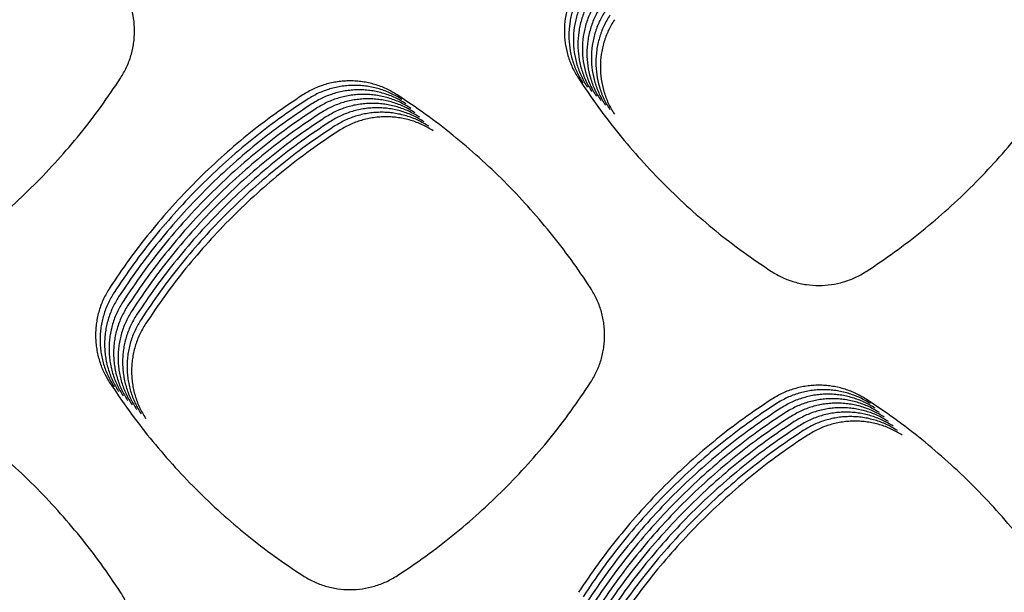
# Model space of a CAD drawing. Units: millimetres. Extents: x 14825 to 21551, y -16892 to -12508.
# Drawn here: x 15823 to 15864, y -15489 to -15465 of the extents above; entities that cross this region are included whole.
import ezdxf

# ---------------------------------------------------------------- set-up
doc = ezdxf.new("R2010")
doc.units = ezdxf.units.MM

msp = doc.modelspace()

# ---------------------------------------------------------------- linework, layer by layer
at = {"color": 6, "linetype": 'Continuous'}
for points, knots in [([(15827.238, -15467.311), (15827.327, -15467.161), (15827.504, -15466.862), (15827.684, -15466.37), (15827.798, -15465.861), (15827.834, -15465.339), (15827.797, -15464.819), (15827.704, -15464.395), (15827.594, -15464.066), (15827.493, -15463.824), (15827.376, -15463.591), (15827.284, -15463.443), (15827.238, -15463.368)], [0, 0, 0, 0, 0.520848, 1.041653, 1.562468, 2.083241, 2.603176, 3.121249, 3.382548, 3.643957, 3.904603, 4.16612, 4.16612, 4.16612, 4.16612]), ([(15846.342, -15463.369), (15846.253, -15463.519), (15846.075, -15463.818), (15845.895, -15464.309), (15845.782, -15464.819), (15845.745, -15465.34), (15845.782, -15465.86), (15845.875, -15466.285), (15845.985, -15466.614), (15846.086, -15466.855), (15846.203, -15467.089), (15846.295, -15467.237), (15846.341, -15467.311)], [0, 0, 0, 0, 0.520837, 1.041631, 1.562435, 2.083196, 2.60312, 3.121183, 3.382475, 3.643879, 3.904521, 4.166032, 4.166032, 4.166032, 4.166032]), ([(15846.529, -15463.556), (15846.44, -15463.706), (15846.263, -15464.005), (15846.083, -15464.497), (15845.969, -15465.006), (15845.933, -15465.528), (15845.97, -15466.048), (15846.063, -15466.472), (15846.173, -15466.801), (15846.274, -15467.042), (15846.391, -15467.276), (15846.483, -15467.424), (15846.529, -15467.498)], [0, 0, 0, 0, 0.520837, 1.041631, 1.562435, 2.083196, 2.60312, 3.121183, 3.382475, 3.643879, 3.904521, 4.166032, 4.166032, 4.166032, 4.166032]), ([(15846.717, -15463.744), (15846.628, -15463.893), (15846.451, -15464.192), (15846.27, -15464.684), (15846.157, -15465.194), (15846.121, -15465.715), (15846.157, -15466.235), (15846.25, -15466.66), (15846.361, -15466.989), (15846.462, -15467.23), (15846.579, -15467.464), (15846.67, -15467.612), (15846.716, -15467.686)], [0, 0, 0, 0, 0.520837, 1.041631, 1.562435, 2.083196, 2.60312, 3.121183, 3.382475, 3.643879, 3.904521, 4.166032, 4.166032, 4.166032, 4.166032]), ([(15846.904, -15463.931), (15846.816, -15464.081), (15846.638, -15464.38), (15846.458, -15464.871), (15846.345, -15465.381), (15846.308, -15465.902), (15846.345, -15466.422), (15846.438, -15466.847), (15846.548, -15467.176), (15846.649, -15467.417), (15846.766, -15467.651), (15846.858, -15467.799), (15846.904, -15467.873)], [0, 0, 0, 0, 0.520837, 1.041631, 1.562435, 2.083196, 2.60312, 3.121183, 3.382475, 3.643879, 3.904521, 4.166032, 4.166032, 4.166032, 4.166032]), ([(15847.092, -15464.119), (15847.003, -15464.268), (15846.826, -15464.567), (15846.646, -15465.059), (15846.532, -15465.569), (15846.496, -15466.09), (15846.532, -15466.61), (15846.626, -15467.034), (15846.736, -15467.364), (15846.837, -15467.605), (15846.954, -15467.839), (15847.046, -15467.987), (15847.092, -15468.061)], [0, 0, 0, 0, 0.520837, 1.041631, 1.562435, 2.083196, 2.60312, 3.121183, 3.382475, 3.643879, 3.904521, 4.166032, 4.166032, 4.166032, 4.166032]), ([(15847.28, -15464.306), (15847.191, -15464.456), (15847.013, -15464.755), (15846.833, -15465.246), (15846.72, -15465.756), (15846.683, -15466.277), (15846.72, -15466.797), (15846.813, -15467.222), (15846.923, -15467.551), (15847.024, -15467.792), (15847.141, -15468.026), (15847.233, -15468.174), (15847.279, -15468.248)], [0, 0, 0, 0, 0.520837, 1.041631, 1.562435, 2.083196, 2.60312, 3.121183, 3.382475, 3.643879, 3.904521, 4.166032, 4.166032, 4.166032, 4.166032]), ([(15847.467, -15464.493), (15847.378, -15464.643), (15847.201, -15464.942), (15847.021, -15465.434), (15846.907, -15465.943), (15846.871, -15466.465), (15846.908, -15466.985), (15847.001, -15467.409), (15847.111, -15467.738), (15847.212, -15467.979), (15847.329, -15468.213), (15847.421, -15468.361), (15847.467, -15468.435)], [0, 0, 0, 0, 0.520837, 1.041631, 1.562435, 2.083196, 2.60312, 3.121183, 3.382475, 3.643879, 3.904521, 4.166032, 4.166032, 4.166032, 4.166032]), ([(15847.655, -15464.681), (15847.566, -15464.83), (15847.389, -15465.129), (15847.208, -15465.621), (15847.095, -15466.131), (15847.059, -15466.652), (15847.095, -15467.172), (15847.188, -15467.597), (15847.299, -15467.926), (15847.4, -15468.167), (15847.517, -15468.401), (15847.608, -15468.549), (15847.654, -15468.623)], [0, 0, 0, 0, 0.520837, 1.041631, 1.562435, 2.083196, 2.60312, 3.121183, 3.382475, 3.643879, 3.904521, 4.166032, 4.166032, 4.166032, 4.166032]), ([(15847.842, -15464.868), (15847.754, -15465.018), (15847.576, -15465.317), (15847.396, -15465.808), (15847.283, -15466.318), (15847.246, -15466.839), (15847.283, -15467.359), (15847.376, -15467.784), (15847.486, -15468.113), (15847.587, -15468.354), (15847.704, -15468.588), (15847.796, -15468.736), (15847.842, -15468.81)], [0, 0, 0, 0, 0.520837, 1.041631, 1.562435, 2.083196, 2.60312, 3.121183, 3.382475, 3.643879, 3.904521, 4.166032, 4.166032, 4.166032, 4.166032]), ([(15819.175, -15475.373), (15819.573, -15475.106), (15820.367, -15474.573), (15821.504, -15473.695), (15822.596, -15472.763), (15823.638, -15471.774), (15824.627, -15470.732), (15825.559, -15469.64), (15826.437, -15468.503), (15826.971, -15467.708), (15827.238, -15467.311)], [0, 0, 0, 0, 1.435708, 2.86975, 4.305587, 5.741513, 7.177217, 8.613325, 10.048108, 11.484066, 11.484066, 11.484066, 11.484066]), ([(15838.785, -15468.007), (15838.636, -15467.918), (15838.337, -15467.741), (15837.928, -15467.591), (15837.592, -15467.504), (15837.335, -15467.458), (15837.077, -15467.43), (15836.817, -15467.42), (15836.556, -15467.429), (15836.297, -15467.457), (15836.041, -15467.503), (15835.705, -15467.59), (15835.295, -15467.74), (15834.995, -15467.918), (15834.844, -15468.007)], [0, 0, 0, 0, 0.520546, 1.039232, 1.300763, 1.56172, 1.820949, 2.080143, 2.341002, 2.602513, 2.862492, 3.121498, 3.641818, 4.165785, 4.165785, 4.165785, 4.165785]), ([(15846.341, -15467.311), (15846.608, -15467.709), (15847.141, -15468.503), (15848.019, -15469.64), (15848.95, -15470.733), (15849.939, -15471.775), (15850.981, -15472.765), (15852.073, -15473.697), (15853.21, -15474.576), (15854.004, -15475.11), (15854.401, -15475.378)], [0, 0, 0, 0, 1.435895, 2.870131, 4.306156, 5.742262, 7.178149, 8.614439, 10.049404, 11.485544, 11.485544, 11.485544, 11.485544]), ([(15858.35, -15475.379), (15858.748, -15475.113), (15859.542, -15474.579), (15860.68, -15473.701), (15861.773, -15472.77), (15862.815, -15471.78), (15863.805, -15470.738), (15864.737, -15469.646), (15865.616, -15468.509), (15866.15, -15467.714), (15866.417, -15467.316)], [0, 0, 0, 0, 1.436208, 2.870797, 4.307146, 5.743516, 7.179689, 8.616262, 10.051482, 11.487903, 11.487903, 11.487903, 11.487903]), ([(15838.973, -15468.194), (15838.824, -15468.106), (15838.525, -15467.929), (15838.116, -15467.779), (15837.78, -15467.692), (15837.523, -15467.645), (15837.264, -15467.617), (15837.005, -15467.608), (15836.744, -15467.617), (15836.485, -15467.645), (15836.228, -15467.691), (15835.893, -15467.778), (15835.482, -15467.928), (15835.182, -15468.105), (15835.032, -15468.194)], [0, 0, 0, 0, 0.520546, 1.039232, 1.300763, 1.56172, 1.820949, 2.080143, 2.341002, 2.602513, 2.862492, 3.121498, 3.641818, 4.165785, 4.165785, 4.165785, 4.165785]), ([(15839.161, -15468.382), (15839.011, -15468.293), (15838.713, -15468.116), (15838.303, -15467.966), (15837.967, -15467.879), (15837.711, -15467.832), (15837.452, -15467.804), (15837.192, -15467.795), (15836.932, -15467.804), (15836.672, -15467.832), (15836.416, -15467.878), (15836.08, -15467.965), (15835.67, -15468.115), (15835.37, -15468.293), (15835.219, -15468.382)], [0, 0, 0, 0, 0.520546, 1.039232, 1.300763, 1.56172, 1.820949, 2.080143, 2.341002, 2.602513, 2.862492, 3.121498, 3.641818, 4.165785, 4.165785, 4.165785, 4.165785]), ([(15834.844, -15468.007), (15834.447, -15468.274), (15833.652, -15468.807), (15832.516, -15469.685), (15831.423, -15470.617), (15830.382, -15471.606), (15829.392, -15472.648), (15828.461, -15473.74), (15827.582, -15474.877), (15827.049, -15475.672), (15826.782, -15476.069)], [0, 0, 0, 0, 1.435717, 2.869823, 4.305682, 5.741553, 7.177231, 8.613308, 10.04803, 11.483955, 11.483955, 11.483955, 11.483955]), ([(15835.032, -15468.194), (15834.634, -15468.461), (15833.84, -15468.995), (15832.703, -15469.873), (15831.611, -15470.804), (15830.569, -15471.793), (15829.58, -15472.835), (15828.648, -15473.928), (15827.77, -15475.065), (15827.236, -15475.859), (15826.97, -15476.257)], [0, 0, 0, 0, 1.435717, 2.869823, 4.305682, 5.741553, 7.177231, 8.613308, 10.04803, 11.483955, 11.483955, 11.483955, 11.483955]), ([(15839.348, -15468.569), (15839.199, -15468.481), (15838.9, -15468.303), (15838.491, -15468.154), (15838.155, -15468.066), (15837.898, -15468.02), (15837.64, -15467.992), (15837.38, -15467.982), (15837.119, -15467.992), (15836.86, -15468.019), (15836.603, -15468.066), (15836.268, -15468.152), (15835.858, -15468.303), (15835.558, -15468.48), (15835.407, -15468.569)], [0, 0, 0, 0, 0.520546, 1.039232, 1.300763, 1.56172, 1.820949, 2.080143, 2.341002, 2.602513, 2.862492, 3.121498, 3.641818, 4.165785, 4.165785, 4.165785, 4.165785]), ([(15839.536, -15468.757), (15839.386, -15468.668), (15839.088, -15468.491), (15838.678, -15468.341), (15838.342, -15468.254), (15838.086, -15468.207), (15837.827, -15468.179), (15837.567, -15468.17), (15837.307, -15468.179), (15837.047, -15468.207), (15836.791, -15468.253), (15836.456, -15468.34), (15836.045, -15468.49), (15835.745, -15468.667), (15835.595, -15468.757)], [0, 0, 0, 0, 0.520546, 1.039232, 1.300763, 1.56172, 1.820949, 2.080143, 2.341002, 2.602513, 2.862492, 3.121498, 3.641818, 4.165785, 4.165785, 4.165785, 4.165785]), ([(15839.723, -15468.944), (15839.574, -15468.855), (15839.275, -15468.678), (15838.866, -15468.528), (15838.53, -15468.441), (15838.273, -15468.395), (15838.015, -15468.367), (15837.755, -15468.357), (15837.494, -15468.366), (15837.235, -15468.394), (15836.979, -15468.44), (15836.643, -15468.527), (15836.233, -15468.677), (15835.933, -15468.855), (15835.782, -15468.944)], [0, 0, 0, 0, 0.520546, 1.039232, 1.300763, 1.56172, 1.820949, 2.080143, 2.341002, 2.602513, 2.862492, 3.121498, 3.641818, 4.165785, 4.165785, 4.165785, 4.165785]), ([(15846.85, -15476.068), (15846.583, -15475.671), (15846.049, -15474.877), (15845.171, -15473.74), (15844.239, -15472.648), (15843.249, -15471.606), (15842.207, -15470.617), (15841.115, -15469.686), (15839.978, -15468.807), (15839.183, -15468.274), (15838.785, -15468.007)], [0, 0, 0, 0, 1.435819, 2.870029, 4.305989, 5.74196, 7.177739, 8.613916, 10.048741, 11.484766, 11.484766, 11.484766, 11.484766]), ([(15835.219, -15468.382), (15834.822, -15468.649), (15834.028, -15469.182), (15832.891, -15470.06), (15831.799, -15470.992), (15830.757, -15471.981), (15829.768, -15473.023), (15828.836, -15474.115), (15827.958, -15475.252), (15827.424, -15476.047), (15827.157, -15476.444)], [0, 0, 0, 0, 1.435717, 2.869823, 4.305682, 5.741553, 7.177231, 8.613308, 10.04803, 11.483955, 11.483955, 11.483955, 11.483955]), ([(15835.407, -15468.569), (15835.01, -15468.836), (15834.215, -15469.369), (15833.079, -15470.247), (15831.986, -15471.179), (15830.944, -15472.168), (15829.955, -15473.21), (15829.023, -15474.302), (15828.145, -15475.439), (15827.612, -15476.234), (15827.345, -15476.631)], [0, 0, 0, 0, 1.435717, 2.869823, 4.305682, 5.741553, 7.177231, 8.613308, 10.04803, 11.483955, 11.483955, 11.483955, 11.483955]), ([(15835.595, -15468.757), (15835.197, -15469.023), (15834.403, -15469.557), (15833.266, -15470.435), (15832.174, -15471.366), (15831.132, -15472.356), (15830.143, -15473.397), (15829.211, -15474.49), (15828.333, -15475.627), (15827.799, -15476.421), (15827.532, -15476.819)], [0, 0, 0, 0, 1.435717, 2.869823, 4.305682, 5.741553, 7.177231, 8.613308, 10.04803, 11.483955, 11.483955, 11.483955, 11.483955]), ([(15839.911, -15469.131), (15839.762, -15469.043), (15839.463, -15468.866), (15839.054, -15468.716), (15838.718, -15468.629), (15838.461, -15468.582), (15838.202, -15468.554), (15837.943, -15468.545), (15837.682, -15468.554), (15837.423, -15468.582), (15837.166, -15468.628), (15836.831, -15468.715), (15836.42, -15468.865), (15836.12, -15469.042), (15835.97, -15469.131)], [0, 0, 0, 0, 0.520546, 1.039232, 1.300763, 1.56172, 1.820949, 2.080143, 2.341002, 2.602513, 2.862492, 3.121498, 3.641818, 4.165785, 4.165785, 4.165785, 4.165785]), ([(15840.099, -15469.319), (15839.949, -15469.23), (15839.651, -15469.053), (15839.241, -15468.903), (15838.905, -15468.816), (15838.649, -15468.769), (15838.39, -15468.741), (15838.13, -15468.732), (15837.87, -15468.741), (15837.61, -15468.769), (15837.354, -15468.815), (15837.018, -15468.902), (15836.608, -15469.052), (15836.308, -15469.23), (15836.157, -15469.319)], [0, 0, 0, 0, 0.520546, 1.039232, 1.300763, 1.56172, 1.820949, 2.080143, 2.341002, 2.602513, 2.862492, 3.121498, 3.641818, 4.165785, 4.165785, 4.165785, 4.165785]), ([(15835.782, -15468.944), (15835.385, -15469.211), (15834.59, -15469.744), (15833.454, -15470.622), (15832.361, -15471.554), (15831.32, -15472.543), (15830.33, -15473.585), (15829.399, -15474.677), (15828.52, -15475.814), (15827.987, -15476.609), (15827.72, -15477.006)], [0, 0, 0, 0, 1.435717, 2.869823, 4.305682, 5.741553, 7.177231, 8.613308, 10.04803, 11.483955, 11.483955, 11.483955, 11.483955]), ([(15835.97, -15469.131), (15835.572, -15469.398), (15834.778, -15469.932), (15833.641, -15470.81), (15832.549, -15471.741), (15831.507, -15472.73), (15830.518, -15473.772), (15829.586, -15474.865), (15828.708, -15476.002), (15828.174, -15476.796), (15827.908, -15477.194)], [0, 0, 0, 0, 1.435717, 2.869823, 4.305682, 5.741553, 7.177231, 8.613308, 10.04803, 11.483955, 11.483955, 11.483955, 11.483955]), ([(15840.286, -15469.506), (15840.137, -15469.418), (15839.838, -15469.24), (15839.429, -15469.091), (15839.093, -15469.003), (15838.836, -15468.957), (15838.578, -15468.929), (15838.318, -15468.919), (15838.057, -15468.929), (15837.798, -15468.956), (15837.541, -15469.003), (15837.206, -15469.089), (15836.796, -15469.24), (15836.496, -15469.417), (15836.345, -15469.506)], [0, 0, 0, 0, 0.520546, 1.039232, 1.300763, 1.56172, 1.820949, 2.080143, 2.341002, 2.602513, 2.862492, 3.121498, 3.641818, 4.165785, 4.165785, 4.165785, 4.165785]), ([(15836.157, -15469.319), (15835.76, -15469.586), (15834.966, -15470.119), (15833.829, -15470.997), (15832.737, -15471.929), (15831.695, -15472.918), (15830.706, -15473.96), (15829.774, -15475.052), (15828.896, -15476.189), (15828.362, -15476.984), (15828.095, -15477.381)], [0, 0, 0, 0, 1.435717, 2.869823, 4.305682, 5.741553, 7.177231, 8.613308, 10.04803, 11.483955, 11.483955, 11.483955, 11.483955]), ([(15836.345, -15469.506), (15835.948, -15469.773), (15835.153, -15470.306), (15834.017, -15471.184), (15832.924, -15472.116), (15831.882, -15473.105), (15830.893, -15474.147), (15829.961, -15475.239), (15829.083, -15476.376), (15828.55, -15477.171), (15828.283, -15477.568)], [0, 0, 0, 0, 1.435717, 2.869823, 4.305682, 5.741553, 7.177231, 8.613308, 10.04803, 11.483955, 11.483955, 11.483955, 11.483955]), ([(15854.401, -15475.378), (15854.551, -15475.467), (15854.851, -15475.644), (15855.343, -15475.825), (15855.854, -15475.939), (15856.376, -15475.976), (15856.897, -15475.939), (15857.322, -15475.846), (15857.652, -15475.736), (15857.893, -15475.635), (15858.128, -15475.517), (15858.276, -15475.426), (15858.35, -15475.379)], [0, 0, 0, 0, 0.521711, 1.043395, 1.565074, 2.086725, 2.607506, 3.12642, 3.388158, 3.649983, 3.911043, 4.172986, 4.172986, 4.172986, 4.172986]), ([(15826.782, -15476.069), (15826.693, -15476.219), (15826.516, -15476.517), (15826.366, -15476.927), (15826.279, -15477.263), (15826.232, -15477.519), (15826.205, -15477.778), (15826.195, -15478.038), (15826.204, -15478.298), (15826.232, -15478.558), (15826.278, -15478.814), (15826.365, -15479.149), (15826.515, -15479.56), (15826.693, -15479.86), (15826.782, -15480.01)], [0, 0, 0, 0, 0.52053, 1.0392, 1.300722, 1.561671, 1.820892, 2.080078, 2.34093, 2.602432, 2.862403, 3.121401, 3.641707, 4.165657, 4.165657, 4.165657, 4.165657]), ([(15846.851, -15480.013), (15846.94, -15479.863), (15847.117, -15479.564), (15847.267, -15479.155), (15847.354, -15478.818), (15847.401, -15478.561), (15847.429, -15478.303), (15847.438, -15478.043), (15847.429, -15477.782), (15847.401, -15477.522), (15847.355, -15477.265), (15847.268, -15476.93), (15847.117, -15476.519), (15846.939, -15476.219), (15846.85, -15476.068)], [0, 0, 0, 0, 0.521037, 1.040216, 1.301993, 1.563193, 1.822665, 2.082107, 2.343219, 2.604975, 2.865192, 3.124442, 3.645262, 4.169728, 4.169728, 4.169728, 4.169728]), ([(15826.97, -15476.257), (15826.881, -15476.406), (15826.704, -15476.704), (15826.554, -15477.114), (15826.467, -15477.45), (15826.42, -15477.707), (15826.392, -15477.965), (15826.383, -15478.225), (15826.392, -15478.485), (15826.42, -15478.745), (15826.466, -15479.001), (15826.553, -15479.337), (15826.703, -15479.747), (15826.88, -15480.047), (15826.969, -15480.198)], [0, 0, 0, 0, 0.52053, 1.0392, 1.300722, 1.561671, 1.820892, 2.080078, 2.34093, 2.602432, 2.862403, 3.121401, 3.641707, 4.165657, 4.165657, 4.165657, 4.165657]), ([(15827.157, -15476.444), (15827.068, -15476.593), (15826.891, -15476.892), (15826.741, -15477.301), (15826.654, -15477.637), (15826.608, -15477.894), (15826.58, -15478.153), (15826.57, -15478.412), (15826.58, -15478.673), (15826.607, -15478.932), (15826.654, -15479.189), (15826.74, -15479.524), (15826.89, -15479.934), (15827.068, -15480.235), (15827.157, -15480.385)], [0, 0, 0, 0, 0.52053, 1.0392, 1.300722, 1.561671, 1.820892, 2.080078, 2.34093, 2.602432, 2.862403, 3.121401, 3.641707, 4.165657, 4.165657, 4.165657, 4.165657]), ([(15827.345, -15476.631), (15827.256, -15476.781), (15827.079, -15477.079), (15826.929, -15477.489), (15826.842, -15477.825), (15826.795, -15478.081), (15826.767, -15478.34), (15826.758, -15478.6), (15826.767, -15478.86), (15826.795, -15479.12), (15826.841, -15479.376), (15826.928, -15479.712), (15827.078, -15480.122), (15827.256, -15480.422), (15827.345, -15480.573)], [0, 0, 0, 0, 0.52053, 1.0392, 1.300722, 1.561671, 1.820892, 2.080078, 2.34093, 2.602432, 2.862403, 3.121401, 3.641707, 4.165657, 4.165657, 4.165657, 4.165657]), ([(15827.532, -15476.819), (15827.444, -15476.968), (15827.267, -15477.267), (15827.117, -15477.676), (15827.03, -15478.012), (15826.983, -15478.269), (15826.955, -15478.527), (15826.946, -15478.787), (15826.955, -15479.048), (15826.982, -15479.307), (15827.029, -15479.563), (15827.115, -15479.899), (15827.266, -15480.309), (15827.443, -15480.609), (15827.532, -15480.76)], [0, 0, 0, 0, 0.52053, 1.0392, 1.300722, 1.561671, 1.820892, 2.080078, 2.34093, 2.602432, 2.862403, 3.121401, 3.641707, 4.165657, 4.165657, 4.165657, 4.165657]), ([(15827.72, -15477.006), (15827.631, -15477.156), (15827.454, -15477.454), (15827.304, -15477.864), (15827.217, -15478.2), (15827.17, -15478.456), (15827.143, -15478.715), (15827.133, -15478.975), (15827.142, -15479.235), (15827.17, -15479.495), (15827.216, -15479.751), (15827.303, -15480.086), (15827.453, -15480.497), (15827.631, -15480.797), (15827.72, -15480.947)], [0, 0, 0, 0, 0.52053, 1.0392, 1.300722, 1.561671, 1.820892, 2.080078, 2.34093, 2.602432, 2.862403, 3.121401, 3.641707, 4.165657, 4.165657, 4.165657, 4.165657]), ([(15827.908, -15477.194), (15827.819, -15477.343), (15827.642, -15477.641), (15827.492, -15478.051), (15827.405, -15478.387), (15827.358, -15478.644), (15827.33, -15478.902), (15827.321, -15479.162), (15827.33, -15479.422), (15827.358, -15479.682), (15827.404, -15479.938), (15827.491, -15480.274), (15827.641, -15480.684), (15827.818, -15480.984), (15827.907, -15481.135)], [0, 0, 0, 0, 0.52053, 1.0392, 1.300722, 1.561671, 1.820892, 2.080078, 2.34093, 2.602432, 2.862403, 3.121401, 3.641707, 4.165657, 4.165657, 4.165657, 4.165657]), ([(15828.095, -15477.381), (15828.006, -15477.53), (15827.829, -15477.829), (15827.679, -15478.238), (15827.592, -15478.574), (15827.546, -15478.831), (15827.518, -15479.09), (15827.508, -15479.349), (15827.517, -15479.61), (15827.545, -15479.869), (15827.592, -15480.126), (15827.678, -15480.461), (15827.828, -15480.871), (15828.006, -15481.172), (15828.095, -15481.322)], [0, 0, 0, 0, 0.52053, 1.0392, 1.300722, 1.561671, 1.820892, 2.080078, 2.34093, 2.602432, 2.862403, 3.121401, 3.641707, 4.165657, 4.165657, 4.165657, 4.165657]), ([(15828.283, -15477.568), (15828.194, -15477.718), (15828.017, -15478.016), (15827.867, -15478.426), (15827.78, -15478.762), (15827.733, -15479.018), (15827.705, -15479.277), (15827.696, -15479.537), (15827.705, -15479.797), (15827.733, -15480.057), (15827.779, -15480.313), (15827.866, -15480.649), (15828.016, -15481.059), (15828.194, -15481.359), (15828.283, -15481.51)], [0, 0, 0, 0, 0.52053, 1.0392, 1.300722, 1.561671, 1.820892, 2.080078, 2.34093, 2.602432, 2.862403, 3.121401, 3.641707, 4.165657, 4.165657, 4.165657, 4.165657]), ([(15826.782, -15480.01), (15827.049, -15480.408), (15827.582, -15481.202), (15828.46, -15482.339), (15829.391, -15483.432), (15830.38, -15484.474), (15831.422, -15485.463), (15832.514, -15486.396), (15833.651, -15487.274), (15834.445, -15487.808), (15834.843, -15488.075)], [0, 0, 0, 0, 1.4358, 2.869935, 4.305863, 5.741881, 7.177676, 8.613875, 10.048752, 11.484801, 11.484801, 11.484801, 11.484801]), ([(15838.788, -15488.076), (15839.185, -15487.809), (15839.979, -15487.276), (15841.116, -15486.398), (15842.209, -15485.466), (15843.251, -15484.477), (15844.24, -15483.435), (15845.172, -15482.342), (15846.05, -15481.205), (15846.584, -15480.41), (15846.851, -15480.013)], [0, 0, 0, 0, 1.435921, 2.870198, 4.306253, 5.742364, 7.178264, 8.614567, 10.049531, 11.485683, 11.485683, 11.485683, 11.485683]), ([(15858.344, -15480.71), (15858.195, -15480.621), (15857.897, -15480.444), (15857.488, -15480.295), (15857.152, -15480.208), (15856.896, -15480.162), (15856.637, -15480.134), (15856.378, -15480.125), (15856.118, -15480.134), (15855.858, -15480.162), (15855.602, -15480.208), (15855.267, -15480.295), (15854.857, -15480.445), (15854.558, -15480.622), (15854.407, -15480.711)], [0, 0, 0, 0, 0.519989, 1.038117, 1.299366, 1.560046, 1.818999, 2.077913, 2.338488, 2.599719, 2.859425, 3.118154, 3.637911, 4.161311, 4.161311, 4.161311, 4.161311]), ([(15858.532, -15480.897), (15858.383, -15480.809), (15858.084, -15480.632), (15857.675, -15480.482), (15857.34, -15480.395), (15857.083, -15480.349), (15856.825, -15480.321), (15856.565, -15480.312), (15856.305, -15480.321), (15856.046, -15480.349), (15855.79, -15480.395), (15855.455, -15480.482), (15855.045, -15480.632), (15854.745, -15480.81), (15854.595, -15480.899)], [0, 0, 0, 0, 0.519989, 1.038117, 1.299366, 1.560046, 1.818999, 2.077913, 2.338488, 2.599719, 2.859425, 3.118154, 3.637911, 4.161311, 4.161311, 4.161311, 4.161311]), ([(15858.72, -15481.084), (15858.57, -15480.996), (15858.272, -15480.819), (15857.863, -15480.67), (15857.527, -15480.583), (15857.271, -15480.536), (15857.013, -15480.509), (15856.753, -15480.499), (15856.493, -15480.509), (15856.234, -15480.536), (15855.978, -15480.583), (15855.642, -15480.67), (15855.233, -15480.82), (15854.933, -15480.997), (15854.783, -15481.086)], [0, 0, 0, 0, 0.519989, 1.038117, 1.299366, 1.560046, 1.818999, 2.077913, 2.338488, 2.599719, 2.859425, 3.118154, 3.637911, 4.161311, 4.161311, 4.161311, 4.161311]), ([(15827.239, -15488.769), (15826.972, -15488.371), (15826.438, -15487.577), (15825.56, -15486.441), (15824.628, -15485.349), (15823.639, -15484.307), (15822.597, -15483.318), (15821.504, -15482.386), (15820.367, -15481.508), (15819.573, -15480.974), (15819.175, -15480.707)], [0, 0, 0, 0, 1.43575, 2.869834, 4.305711, 5.74168, 7.177425, 8.613575, 10.048402, 11.484402, 11.484402, 11.484402, 11.484402]), ([(15854.407, -15480.711), (15854.01, -15480.978), (15853.216, -15481.512), (15852.08, -15482.39), (15850.988, -15483.321), (15849.946, -15484.31), (15848.957, -15485.352), (15848.025, -15486.444), (15847.147, -15487.581), (15846.614, -15488.375), (15846.347, -15488.773)], [0, 0, 0, 0, 1.435428, 2.869211, 4.304773, 5.740398, 7.175811, 8.611625, 10.046109, 11.481773, 11.481773, 11.481773, 11.481773]), ([(15854.595, -15480.899), (15854.198, -15481.166), (15853.404, -15481.699), (15852.267, -15482.577), (15851.175, -15483.509), (15850.134, -15484.498), (15849.145, -15485.539), (15848.213, -15486.632), (15847.335, -15487.768), (15846.801, -15488.563), (15846.534, -15488.96)], [0, 0, 0, 0, 1.435428, 2.869211, 4.304773, 5.740398, 7.175811, 8.611625, 10.046109, 11.481773, 11.481773, 11.481773, 11.481773]), ([(15854.783, -15481.086), (15854.385, -15481.353), (15853.591, -15481.887), (15852.455, -15482.764), (15851.363, -15483.696), (15850.321, -15484.685), (15849.332, -15485.727), (15848.401, -15486.819), (15847.523, -15487.956), (15846.989, -15488.75), (15846.722, -15489.147)], [0, 0, 0, 0, 1.435428, 2.869211, 4.304773, 5.740398, 7.175811, 8.611625, 10.046109, 11.481773, 11.481773, 11.481773, 11.481773]), ([(15858.907, -15481.272), (15858.758, -15481.183), (15858.46, -15481.007), (15858.051, -15480.857), (15857.715, -15480.77), (15857.458, -15480.724), (15857.2, -15480.696), (15856.941, -15480.687), (15856.68, -15480.696), (15856.421, -15480.724), (15856.165, -15480.77), (15855.83, -15480.857), (15855.42, -15481.007), (15855.121, -15481.185), (15854.97, -15481.274)], [0, 0, 0, 0, 0.519989, 1.038117, 1.299366, 1.560046, 1.818999, 2.077913, 2.338488, 2.599719, 2.859425, 3.118154, 3.637911, 4.161311, 4.161311, 4.161311, 4.161311]), ([(15859.095, -15481.459), (15858.946, -15481.371), (15858.647, -15481.194), (15858.238, -15481.045), (15857.902, -15480.958), (15857.646, -15480.911), (15857.388, -15480.883), (15857.128, -15480.874), (15856.868, -15480.883), (15856.609, -15480.911), (15856.353, -15480.958), (15856.018, -15481.044), (15855.608, -15481.195), (15855.308, -15481.372), (15855.158, -15481.461)], [0, 0, 0, 0, 0.519989, 1.038117, 1.299366, 1.560046, 1.818999, 2.077913, 2.338488, 2.599719, 2.859425, 3.118154, 3.637911, 4.161311, 4.161311, 4.161311, 4.161311]), ([(15859.282, -15481.647), (15859.133, -15481.558), (15858.835, -15481.381), (15858.426, -15481.232), (15858.09, -15481.145), (15857.834, -15481.099), (15857.575, -15481.071), (15857.316, -15481.062), (15857.056, -15481.071), (15856.796, -15481.099), (15856.54, -15481.145), (15856.205, -15481.232), (15855.795, -15481.382), (15855.496, -15481.559), (15855.345, -15481.648)], [0, 0, 0, 0, 0.519989, 1.038117, 1.299366, 1.560046, 1.818999, 2.077913, 2.338488, 2.599719, 2.859425, 3.118154, 3.637911, 4.161311, 4.161311, 4.161311, 4.161311]), ([(15866.415, -15488.766), (15866.147, -15488.369), (15865.613, -15487.575), (15864.734, -15486.439), (15863.801, -15485.347), (15862.811, -15484.306), (15861.768, -15483.318), (15860.675, -15482.387), (15859.537, -15481.509), (15858.742, -15480.976), (15858.344, -15480.71)], [0, 0, 0, 0, 1.435863, 2.870101, 4.306103, 5.742136, 7.177968, 8.6142, 10.049087, 11.485168, 11.485168, 11.485168, 11.485168]), ([(15854.97, -15481.274), (15854.573, -15481.54), (15853.779, -15482.074), (15852.643, -15482.952), (15851.55, -15483.884), (15850.509, -15484.873), (15849.52, -15485.914), (15848.588, -15487.006), (15847.71, -15488.143), (15847.177, -15488.937), (15846.91, -15489.335)], [0, 0, 0, 0, 1.435428, 2.869211, 4.304773, 5.740398, 7.175811, 8.611625, 10.046109, 11.481773, 11.481773, 11.481773, 11.481773]), ([(15855.158, -15481.461), (15854.76, -15481.728), (15853.966, -15482.261), (15852.83, -15483.139), (15851.738, -15484.071), (15850.697, -15485.06), (15849.708, -15486.102), (15848.776, -15487.194), (15847.898, -15488.33), (15847.364, -15489.125), (15847.097, -15489.522)], [0, 0, 0, 0, 1.435428, 2.869211, 4.304773, 5.740398, 7.175811, 8.611625, 10.046109, 11.481773, 11.481773, 11.481773, 11.481773]), ([(15859.47, -15481.834), (15859.321, -15481.746), (15859.022, -15481.569), (15858.613, -15481.419), (15858.278, -15481.332), (15858.021, -15481.286), (15857.763, -15481.258), (15857.503, -15481.249), (15857.243, -15481.258), (15856.984, -15481.286), (15856.728, -15481.332), (15856.393, -15481.419), (15855.983, -15481.569), (15855.683, -15481.747), (15855.533, -15481.836)], [0, 0, 0, 0, 0.519989, 1.038117, 1.299366, 1.560046, 1.818999, 2.077913, 2.338488, 2.599719, 2.859425, 3.118154, 3.637911, 4.161311, 4.161311, 4.161311, 4.161311]), ([(15859.658, -15482.021), (15859.508, -15481.933), (15859.21, -15481.756), (15858.801, -15481.607), (15858.465, -15481.52), (15858.209, -15481.473), (15857.951, -15481.446), (15857.691, -15481.436), (15857.431, -15481.446), (15857.172, -15481.473), (15856.916, -15481.52), (15856.58, -15481.607), (15856.171, -15481.757), (15855.871, -15481.934), (15855.721, -15482.023)], [0, 0, 0, 0, 0.519989, 1.038117, 1.299366, 1.560046, 1.818999, 2.077913, 2.338488, 2.599719, 2.859425, 3.118154, 3.637911, 4.161311, 4.161311, 4.161311, 4.161311]), ([(15855.345, -15481.648), (15854.948, -15481.915), (15854.154, -15482.449), (15853.018, -15483.327), (15851.926, -15484.258), (15850.884, -15485.247), (15849.895, -15486.289), (15848.963, -15487.381), (15848.085, -15488.518), (15847.552, -15489.312), (15847.285, -15489.71)], [0, 0, 0, 0, 1.435428, 2.869211, 4.304773, 5.740398, 7.175811, 8.611625, 10.046109, 11.481773, 11.481773, 11.481773, 11.481773]), ([(15855.533, -15481.836), (15855.136, -15482.103), (15854.342, -15482.636), (15853.205, -15483.514), (15852.113, -15484.446), (15851.072, -15485.435), (15850.083, -15486.476), (15849.151, -15487.569), (15848.273, -15488.705), (15847.739, -15489.5), (15847.472, -15489.897)], [0, 0, 0, 0, 1.435428, 2.869211, 4.304773, 5.740398, 7.175811, 8.611625, 10.046109, 11.481773, 11.481773, 11.481773, 11.481773]), ([(15859.845, -15482.209), (15859.696, -15482.12), (15859.398, -15481.944), (15858.989, -15481.794), (15858.653, -15481.707), (15858.396, -15481.661), (15858.138, -15481.633), (15857.879, -15481.624), (15857.618, -15481.633), (15857.359, -15481.661), (15857.103, -15481.707), (15856.768, -15481.794), (15856.358, -15481.944), (15856.059, -15482.122), (15855.908, -15482.211)], [0, 0, 0, 0, 0.519989, 1.038117, 1.299366, 1.560046, 1.818999, 2.077913, 2.338488, 2.599719, 2.859425, 3.118154, 3.637911, 4.161311, 4.161311, 4.161311, 4.161311]), ([(15855.721, -15482.023), (15855.323, -15482.29), (15854.529, -15482.824), (15853.393, -15483.701), (15852.301, -15484.633), (15851.259, -15485.622), (15850.27, -15486.664), (15849.339, -15487.756), (15848.461, -15488.893), (15847.927, -15489.687), (15847.66, -15490.084)], [0, 0, 0, 0, 1.435428, 2.869211, 4.304773, 5.740398, 7.175811, 8.611625, 10.046109, 11.481773, 11.481773, 11.481773, 11.481773]), ([(15855.908, -15482.211), (15855.511, -15482.477), (15854.717, -15483.011), (15853.581, -15483.889), (15852.488, -15484.821), (15851.447, -15485.81), (15850.458, -15486.851), (15849.526, -15487.943), (15848.648, -15489.08), (15848.115, -15489.874), (15847.848, -15490.272)], [0, 0, 0, 0, 1.435428, 2.869211, 4.304773, 5.740398, 7.175811, 8.611625, 10.046109, 11.481773, 11.481773, 11.481773, 11.481773]), ([(15834.843, -15488.075), (15834.993, -15488.164), (15835.292, -15488.342), (15835.784, -15488.522), (15836.294, -15488.636), (15836.815, -15488.672), (15837.336, -15488.636), (15837.761, -15488.542), (15838.09, -15488.432), (15838.331, -15488.331), (15838.565, -15488.214), (15838.713, -15488.122), (15838.788, -15488.076)], [0, 0, 0, 0, 0.521208, 1.042385, 1.56356, 2.084703, 2.604989, 3.123412, 3.384896, 3.646475, 3.907289, 4.168983, 4.168983, 4.168983, 4.168983]), ([(15827.24, -15492.712), (15827.328, -15492.563), (15827.506, -15492.264), (15827.656, -15491.854), (15827.743, -15491.518), (15827.789, -15491.261), (15827.817, -15491.003), (15827.827, -15490.743), (15827.817, -15490.482), (15827.789, -15490.222), (15827.743, -15489.966), (15827.656, -15489.63), (15827.506, -15489.22), (15827.328, -15488.919), (15827.239, -15488.769)], [0, 0, 0, 0, 0.520837, 1.039815, 1.301492, 1.562594, 1.821967, 2.081308, 2.342317, 2.603973, 2.864094, 3.123244, 3.643861, 4.168123, 4.168123, 4.168123, 4.168123])]:
    msp.add_open_spline(points, degree=3, knots=knots, dxfattribs=at)

doc.saveas('drawing.dxf')
